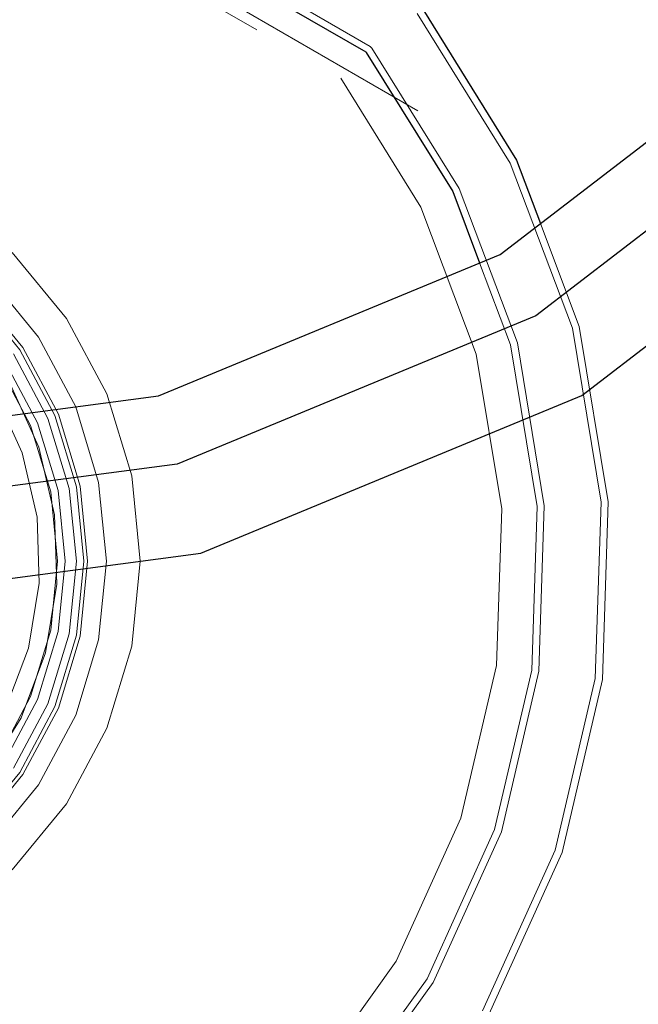
# Model space of a CAD drawing. Units: metres. Extents: x -2.9 to 13.7, y -2.1 to 8.4.
# Drawn here: x 7.3 to 7.4, y 1.4 to 1.7 of the extents above; entities that cross this region are included whole.
import ezdxf

# ---------------------------------------------------------------- set-up
doc = ezdxf.new("R2010")
doc.units = ezdxf.units.M
doc.linetypes.add('AUSGEZOGEN', pattern=[0])
doc.linetypes.add('STRICHLINIE_S4', pattern=[0.0825, 0.0625, -0.02])
doc.layers.add('XR$2$Beton Ansicht', color=7, linetype='AUSGEZOGEN', lineweight=25)
doc.layers.add('XR$2$Beton verdeckt vorne', color=7, linetype='STRICHLINIE_S4', lineweight=25)

msp = doc.modelspace()

# ---------------------------------------------------------------- linework, layer by layer
at = {"layer": 'XR$2$Beton Ansicht', "color": 7, "linetype": 'AUSGEZOGEN', "lineweight": 25, "transparency": 33554687}
for p, q in [((7.06589, 1.8681), (7.35875, 1.69901)), ((7.37482, 1.71111), (7.40132, 1.6685)), ((7.39672, 1.64187), (7.47957, 1.70544)), ((7.35875, 1.69901), (7.35888, 1.69888)), ((7.35888, 1.69888), (7.3833, 1.65961)), ((7.49371, 1.6913), (7.40672, 1.62455)), ((7.41972, 1.60204), (7.51209, 1.67291)), ((7.40132, 1.6685), (7.40807, 1.65058)), ((7.3833, 1.65961), (7.39088, 1.63945)), ((7.30025, 1.60191), (7.39672, 1.64187)), ((7.40672, 1.62455), (7.30543, 1.58259)), ((7.19672, 1.58828), (7.30025, 1.60191)), ((7.31216, 1.55748), (7.41972, 1.60204)), ((7.30543, 1.58259), (7.19672, 1.56828)), ((7.19672, 1.54228), (7.31216, 1.55748))]:
    msp.add_line(p, q, dxfattribs=at)
at = {"layer": 'XR$2$Beton verdeckt vorne', "color": 7, "linetype": 'STRICHLINIE_S4', "lineweight": 18, "transparency": 33554687}
for p, q in [((7.36001, 1.7006), (7.06532, 1.87074)), ((7.06815, 1.85525), (7.35165, 1.69157)), ((7.54667, 1.58244), (7.14829, 1.81244)), ((7.37323, 1.70989), (7.39952, 1.66761)), ((7.36047, 1.7001), (7.36001, 1.7006)), ((7.3851, 1.6605), (7.36047, 1.7001)), ((7.35165, 1.69157), (7.37429, 1.65516)), ((7.39952, 1.66761), (7.41706, 1.62101)), ((7.40153, 1.61685), (7.3851, 1.6605)), ((7.37429, 1.65516), (7.38988, 1.61373)), ((7.40807, 1.65058), (7.419, 1.62153)), ((7.27423, 1.62376), (7.2589, 1.64244)), ((7.39088, 1.63945), (7.39959, 1.61633)), ((7.26631, 1.61847), (7.25216, 1.63571)), ((7.24842, 1.63197), (7.26191, 1.61553)), ((7.26103, 1.61494), (7.24767, 1.63122)), ((7.28562, 1.60245), (7.27423, 1.62376)), ((7.41706, 1.62101), (7.42517, 1.57188)), ((7.419, 1.62153), (7.42718, 1.57201)), ((7.27682, 1.5988), (7.26631, 1.61847)), ((7.26191, 1.61553), (7.27193, 1.59678)), ((7.39959, 1.61633), (7.40712, 1.5707)), ((7.40913, 1.57083), (7.40153, 1.61685)), ((7.269, 1.59556), (7.25927, 1.61377)), ((7.27096, 1.59637), (7.26103, 1.61494)), ((7.38988, 1.61373), (7.3971, 1.57004)), ((7.26411, 1.59354), (7.25487, 1.61083)), ((7.26607, 1.59435), (7.25663, 1.612)), ((7.26642, 1.58741), (7.25833, 1.60527)), ((7.254, 1.60277), (7.26168, 1.58581)), ((7.29264, 1.57932), (7.28562, 1.60245)), ((7.2833, 1.57746), (7.27682, 1.5988)), ((7.27707, 1.57622), (7.27096, 1.59637)), ((7.27193, 1.59678), (7.27811, 1.57643)), ((7.2698, 1.57478), (7.26411, 1.59354)), ((7.27188, 1.57519), (7.26607, 1.59435)), ((7.27499, 1.57581), (7.269, 1.59556)), ((7.27087, 1.56832), (7.26642, 1.58741)), ((7.26168, 1.58581), (7.26591, 1.56767)), ((7.29501, 1.55527), (7.29264, 1.57932)), ((7.27811, 1.57643), (7.28019, 1.55527)), ((7.28548, 1.55527), (7.2833, 1.57746)), ((7.27172, 1.55527), (7.2698, 1.57478)), ((7.27384, 1.55527), (7.27188, 1.57519)), ((7.27702, 1.55527), (7.27499, 1.57581)), ((7.27913, 1.55527), (7.27707, 1.57622)), ((7.40712, 1.5707), (7.40561, 1.52448)), ((7.4076, 1.52422), (7.40913, 1.57083)), ((7.42517, 1.57188), (7.42354, 1.52212)), ((7.42718, 1.57201), (7.42553, 1.52186)), ((7.27151, 1.54873), (7.27087, 1.56832)), ((7.3971, 1.57004), (7.39565, 1.52579)), ((7.26591, 1.56767), (7.26652, 1.54906)), ((7.2698, 1.53576), (7.27172, 1.55527)), ((7.27188, 1.53535), (7.27384, 1.55527)), ((7.27499, 1.53473), (7.27702, 1.55527)), ((7.27707, 1.53432), (7.27913, 1.55527)), ((7.28019, 1.55527), (7.27811, 1.53411)), ((7.2833, 1.53308), (7.28548, 1.55527)), ((7.29264, 1.53122), (7.29501, 1.55527)), ((7.26652, 1.54906), (7.26349, 1.53068)), ((7.26832, 1.52939), (7.27151, 1.54873)), ((7.26411, 1.517), (7.2698, 1.53576)), ((7.26607, 1.51619), (7.27188, 1.53535)), ((7.269, 1.51498), (7.27499, 1.53473)), ((7.27096, 1.51417), (7.27707, 1.53432)), ((7.27811, 1.53411), (7.27193, 1.51376)), ((7.27682, 1.51174), (7.2833, 1.53308)), ((7.26349, 1.53068), (7.25693, 1.51325)), ((7.26141, 1.51104), (7.26832, 1.52939)), ((7.28562, 1.50809), (7.29264, 1.53122)), ((7.39565, 1.52579), (7.38559, 1.48267)), ((7.40561, 1.52448), (7.39511, 1.47944)), ((7.39701, 1.4788), (7.4076, 1.52422)), ((7.42354, 1.52212), (7.41223, 1.47363)), ((7.42553, 1.52186), (7.41414, 1.47298)), ((7.25487, 1.49971), (7.26411, 1.517)), ((7.25663, 1.49854), (7.26607, 1.51619)), ((7.25927, 1.49677), (7.269, 1.51498)), ((7.26103, 1.4956), (7.27096, 1.51417)), ((7.27193, 1.51376), (7.26191, 1.49501)), ((7.25106, 1.49439), (7.26141, 1.51104)), ((7.26631, 1.49207), (7.27682, 1.51174)), ((7.27423, 1.48678), (7.28562, 1.50809)), ((7.24767, 1.47932), (7.26103, 1.4956)), ((7.26191, 1.49501), (7.24842, 1.47857)), ((7.25216, 1.47483), (7.26631, 1.49207)), ((7.2589, 1.4681), (7.27423, 1.48678)), ((7.38559, 1.48267), (7.36732, 1.44234)), ((7.39511, 1.47944), (7.37602, 1.43732)), ((7.37776, 1.43631), (7.39701, 1.4788)), ((7.41223, 1.47363), (7.39169, 1.42828)), ((7.41414, 1.47298), (7.39343, 1.42727)), ((7.29672, 1.33876), (7.45205, 1.45795)), ((7.36732, 1.44234), (7.35143, 1.42017)), ((7.37602, 1.43732), (7.3584, 1.41273)), ((7.3598, 1.41124), (7.37776, 1.43631))]:
    msp.add_line(p, q, dxfattribs=at)

doc.saveas('drawing.dxf')
